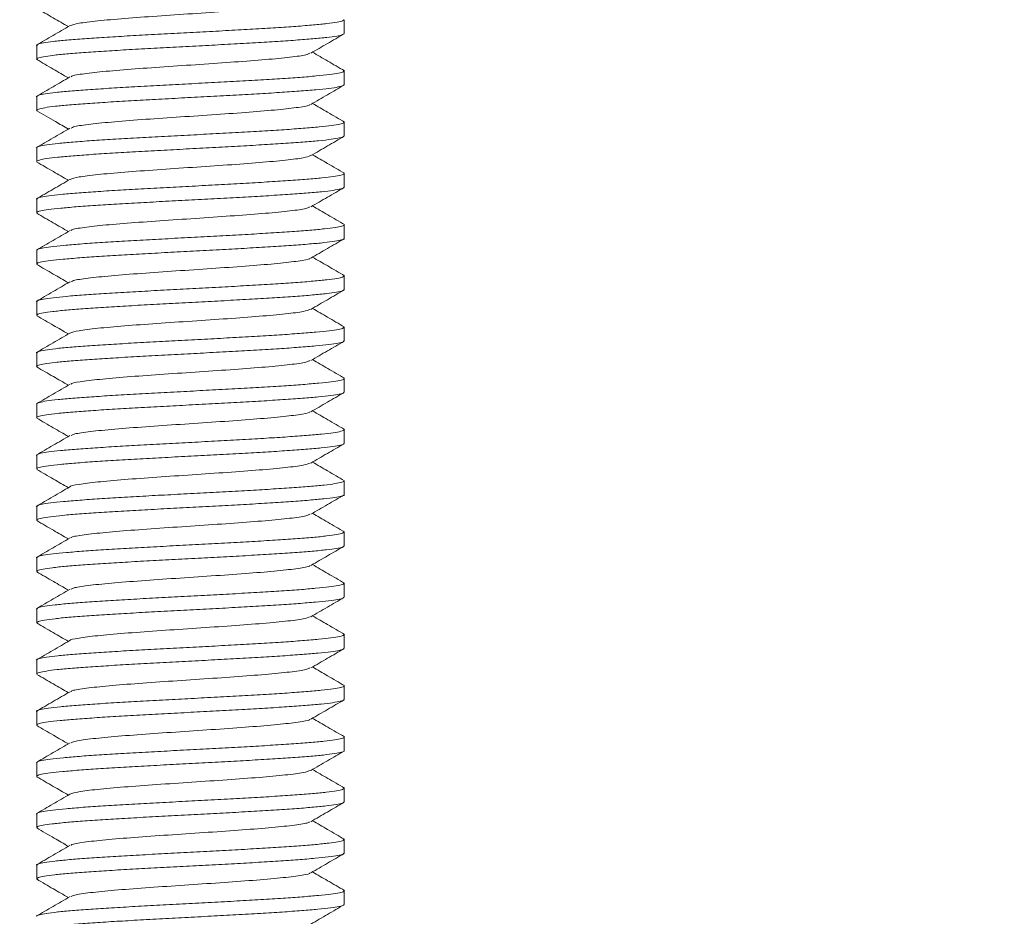
# Model space of a CAD drawing. Units: millimetres. Extents: x -824 to 1187, y -1011 to 1327.
# Drawn here: x 144 to 159, y -710 to -696 of the extents above; entities that cross this region are included whole.
import ezdxf

# ---------------------------------------------------------------- set-up
doc = ezdxf.new("R2010")
doc.units = ezdxf.units.MM

msp = doc.modelspace()

# ---------------------------------------------------------------- linework, layer by layer
at = {"color": 7, "linetype": 'Continuous', "lineweight": 0}
for p, q in [((149.145, -696.653), (149.145, -696.438)), ((144.345, -696.838), (144.345, -697.053)), ((144.361, -697.064), (144.347, -697.058)), ((149.131, -697.227), (149.14, -697.23)), ((149.145, -697.453), (149.145, -697.238)), ((144.345, -697.638), (144.345, -697.853)), ((149.145, -698.253), (149.145, -698.038)), ((144.345, -698.438), (144.345, -698.653)), ((149.145, -699.053), (149.145, -698.838)), ((144.345, -699.238), (144.345, -699.453)), ((149.145, -699.853), (149.145, -699.638)), ((144.345, -700.038), (144.345, -700.253)), ((149.127, -700.426), (149.144, -700.434)), ((149.145, -700.653), (149.145, -700.438)), ((144.345, -700.838), (144.345, -701.053)), ((144.364, -701.066), (144.347, -701.059)), ((149.128, -701.226), (149.14, -701.231)), ((149.145, -701.453), (149.145, -701.238)), ((144.345, -701.638), (144.345, -701.853)), ((149.145, -702.253), (149.145, -702.038)), ((144.345, -702.438), (144.345, -702.653)), ((149.145, -703.053), (149.145, -702.838)), ((144.345, -703.238), (144.345, -703.453)), ((149.145, -703.853), (149.145, -703.638)), ((144.345, -704.038), (144.345, -704.253)), ((144.359, -704.265), (144.353, -704.263)), ((149.127, -704.426), (149.144, -704.435)), ((149.145, -704.653), (149.145, -704.438)), ((144.345, -704.838), (144.345, -705.053)), ((144.361, -705.064), (144.347, -705.059)), ((149.131, -705.227), (149.141, -705.231)), ((149.145, -705.453), (149.145, -705.238)), ((144.345, -705.638), (144.345, -705.853)), ((144.362, -705.864), (144.345, -705.855)), ((149.145, -706.253), (149.145, -706.038)), ((144.345, -706.438), (144.345, -706.653)), ((149.145, -707.053), (149.145, -706.838)), ((144.345, -707.238), (144.345, -707.453)), ((149.145, -707.853), (149.145, -707.638)), ((144.345, -708.038), (144.345, -708.253)), ((149.127, -708.427), (149.144, -708.435)), ((149.145, -708.653), (149.145, -708.438)), ((144.345, -708.838), (144.345, -709.053)), ((144.361, -709.065), (144.348, -709.059)), ((149.127, -709.226), (149.141, -709.231)), ((149.145, -709.453), (149.145, -709.238)), ((144.345, -709.638), (144.345, -709.853)), ((144.364, -709.865), (144.345, -709.855)), ((149.145, -710.253), (149.145, -710.038))]:
    msp.add_line(p, q, dxfattribs=at)
msp.add_arc((146.745, -672.199), 61.75, 324.06825, 195.39289, dxfattribs=at)
at = {"color": 8, "linetype": 'Continuous', "lineweight": 0}
for radius, start in [(61.5, 324.39123), (60.5, 325.7354)]:
    msp.add_arc((146.745, -672.199), radius, start, 195.39289, dxfattribs=at)
at = {"color": 7, "linetype": 'Continuous', "lineweight": 0}
for points, knots in [([(148.621, -696.159), (148.592, -696.171), (148.532, -696.194), (148.248, -696.231), (147.839, -696.268), (147.333, -696.306), (146.777, -696.343), (146.218, -696.381), (145.704, -696.418), (145.283, -696.456), (144.977, -696.493), (144.903, -696.518), (144.866, -696.53)], [0, 0, 0, 0, 0.0920192, 0.1931408, 0.294176, 0.3952997, 0.4963557, 0.5974754, 0.6985157, 0.7996353, 0.9006911, 1, 1, 1, 1]), ([(144.345, -696.259), (144.431, -696.309), (144.596, -696.405), (144.761, -696.5), (144.839, -696.545)], [0, 0, 0, 0, 0.526227, 1, 1, 1, 1]), ([(149.139, -696.438), (149.137, -696.444), (149.132, -696.457), (149.043, -696.477), (148.89, -696.499), (148.673, -696.52), (148.404, -696.541), (148.084, -696.563), (147.73, -696.585), (147.344, -696.606), (146.945, -696.627), (146.536, -696.649), (146.137, -696.67), (145.751, -696.692), (145.398, -696.714), (145.079, -696.735), (144.811, -696.756), (144.595, -696.778), (144.444, -696.8), (144.357, -696.82), (144.353, -696.832), (144.351, -696.838)], [0, 0, 0, 0, 0.043968, 0.096967, 0.151501, 0.204502, 0.259042, 0.31204, 0.366571, 0.419573, 0.474113, 0.527111, 0.581648, 0.634647, 0.68918, 0.742178, 0.796719, 0.849719, 0.904252, 0.957252, 1, 1, 1, 1]), ([(144.865, -696.53), (144.778, -696.581), (144.603, -696.683), (144.427, -696.784), (144.339, -696.835)], [0, 0, 0, 0, 0.499751, 1, 1, 1, 1]), ([(144.351, -697.053), (144.352, -697.047), (144.355, -697.035), (144.44, -697.015), (144.59, -696.994), (144.802, -696.972), (145.071, -696.95), (145.386, -696.93), (145.742, -696.907), (146.123, -696.886), (146.525, -696.865), (146.93, -696.844), (147.334, -696.821), (147.717, -696.8), (148.075, -696.779), (148.393, -696.757), (148.667, -696.735), (148.884, -696.714), (149.04, -696.693), (149.131, -696.672), (149.138, -696.659), (149.141, -696.653)], [0, 0, 0, 0, 0.0403078, 0.0948494, 0.1478424, 0.20238, 0.2553811, 0.309917, 0.3629162, 0.41745, 0.4704507, 0.5249887, 0.5779872, 0.632521, 0.6855206, 0.7400585, 0.793058, 0.8475999, 0.900595, 0.9551298, 1, 1, 1, 1]), ([(148.625, -696.96), (148.711, -696.91), (148.884, -696.81), (149.057, -696.709), (149.144, -696.659)], [0, 0, 0, 0, 0.49978, 1, 1, 1, 1]), ([(144.344, -697.058), (144.43, -697.108), (144.595, -697.204), (144.76, -697.3), (144.839, -697.346)], [0, 0, 0, 0, 0.524472, 1, 1, 1, 1]), ([(148.605, -696.96), (148.597, -696.967), (148.572, -696.987), (148.355, -697.018), (147.99, -697.056), (147.509, -697.093), (146.965, -697.131), (146.401, -697.168), (145.868, -697.206), (145.408, -697.243), (145.073, -697.281), (144.893, -697.31), (144.884, -697.327), (144.882, -697.331)], [0, 0, 0, 0, 0.055359, 0.156505, 0.257732, 0.358891, 0.460118, 0.561263, 0.662493, 0.76365, 0.864879, 0.966027, 1, 1, 1, 1]), ([(149.152, -697.236), (149.064, -697.185), (148.897, -697.089), (148.73, -696.991), (148.651, -696.945)], [0, 0, 0, 0, 0.525062, 1, 1, 1, 1]), ([(149.137, -697.238), (149.138, -697.243), (149.139, -697.254), (149.066, -697.273), (148.925, -697.294), (148.721, -697.316), (148.46, -697.338), (148.151, -697.358), (147.801, -697.38), (147.423, -697.402), (147.022, -697.423), (146.617, -697.444), (146.213, -697.467), (145.827, -697.488), (145.463, -697.509), (145.139, -697.531), (144.859, -697.553), (144.634, -697.574), (144.468, -697.595), (144.364, -697.617), (144.351, -697.631), (144.345, -697.638)], [0, 0, 0, 0, 0.032655, 0.08719, 0.14019, 0.194723, 0.247728, 0.302263, 0.355262, 0.409799, 0.4628, 0.517339, 0.570338, 0.624873, 0.677875, 0.732415, 0.785416, 0.839954, 0.892949, 0.947486, 1, 1, 1, 1]), ([(144.864, -697.331), (144.777, -697.382), (144.602, -697.484), (144.426, -697.585), (144.339, -697.636)], [0, 0, 0, 0, 0.499792, 1, 1, 1, 1]), ([(144.363, -697.865), (144.356, -697.861), (144.332, -697.85), (144.367, -697.833), (144.463, -697.811), (144.627, -697.789), (144.852, -697.768), (145.129, -697.747), (145.454, -697.725), (145.813, -697.703), (146.202, -697.682), (146.603, -697.66), (147.012, -697.639), (147.409, -697.618), (147.791, -697.596), (148.14, -697.574), (148.452, -697.553), (148.713, -697.532), (148.92, -697.51), (149.062, -697.488), (149.138, -697.47), (149.137, -697.458), (149.137, -697.453)], [0, 0, 0, 0, 0.025841, 0.078815, 0.13029, 0.183259, 0.234742, 0.287717, 0.339196, 0.392168, 0.44365, 0.496625, 0.548105, 0.601078, 0.652555, 0.70553, 0.757009, 0.809985, 0.861464, 0.914437, 0.965919, 1, 1, 1, 1]), ([(148.625, -697.761), (148.711, -697.71), (148.885, -697.61), (149.058, -697.509), (149.144, -697.459)], [0, 0, 0, 0, 0.49974, 1, 1, 1, 1]), ([(148.611, -697.761), (148.611, -697.763), (148.609, -697.778), (148.445, -697.806), (148.127, -697.843), (147.678, -697.881), (147.151, -697.918), (146.588, -697.956), (146.039, -697.993), (145.549, -698.031), (145.169, -698.068), (144.93, -698.102), (144.895, -698.123), (144.881, -698.131)], [0, 0, 0, 0, 0.020836, 0.122035, 0.223173, 0.324371, 0.425485, 0.526687, 0.62782, 0.729017, 0.830132, 0.931342, 1, 1, 1, 1]), ([(149.151, -698.035), (149.063, -697.985), (148.896, -697.888), (148.73, -697.791), (148.651, -697.745)], [0, 0, 0, 0, 0.526762, 1, 1, 1, 1]), ([(144.346, -697.859), (144.443, -697.915), (144.607, -698.011), (144.772, -698.106), (144.839, -698.145)], [0, 0, 0, 0, 0.591371, 1, 1, 1, 1]), ([(144.863, -698.131), (144.776, -698.182), (144.6, -698.284), (144.425, -698.386), (144.337, -698.437)], [0, 0, 0, 0, 0.4997592, 1, 1, 1, 1]), ([(149.136, -698.038), (149.138, -698.041), (149.145, -698.051), (149.085, -698.069), (148.959, -698.09), (148.765, -698.111), (148.516, -698.133), (148.214, -698.155), (147.873, -698.176), (147.497, -698.197), (147.103, -698.219), (146.695, -698.241), (146.293, -698.262), (145.899, -698.284), (145.533, -698.305), (145.198, -698.326), (144.91, -698.348), (144.673, -698.37), (144.494, -698.391), (144.385, -698.412), (144.338, -698.428), (144.348, -698.437), (144.35, -698.438)], [0, 0, 0, 0, 0.022876, 0.075872, 0.130409, 0.183415, 0.237951, 0.290957, 0.345496, 0.398493, 0.453031, 0.506034, 0.560573, 0.613574, 0.668111, 0.721114, 0.775656, 0.828653, 0.883193, 0.936195, 0.990734, 1, 1, 1, 1]), ([(144.349, -698.653), (144.348, -698.652), (144.337, -698.644), (144.383, -698.628), (144.489, -698.607), (144.667, -698.585), (144.901, -698.564), (145.19, -698.542), (145.521, -698.521), (145.889, -698.5), (146.278, -698.478), (146.685, -698.456), (147.089, -698.435), (147.487, -698.413), (147.861, -698.391), (148.206, -698.37), (148.506, -698.349), (148.759, -698.327), (148.953, -698.305), (149.082, -698.284), (149.145, -698.267), (149.139, -698.256), (149.137, -698.253)], [0, 0, 0, 0, 0.008373, 0.061374, 0.115905, 0.16891, 0.223452, 0.276456, 0.33099, 0.383992, 0.438531, 0.491533, 0.546071, 0.599073, 0.653612, 0.706613, 0.761154, 0.814152, 0.86869, 0.921692, 0.976238, 1, 1, 1, 1]), ([(148.626, -698.56), (148.713, -698.51), (148.886, -698.409), (149.059, -698.309), (149.146, -698.258)], [0, 0, 0, 0, 0.499751, 1, 1, 1, 1]), ([(148.619, -698.56), (148.591, -698.571), (148.53, -698.595), (148.247, -698.631), (147.838, -698.668), (147.332, -698.706), (146.776, -698.743), (146.217, -698.781), (145.703, -698.818), (145.282, -698.856), (144.976, -698.893), (144.902, -698.918), (144.865, -698.931)], [0, 0, 0, 0, 0.091074, 0.192183, 0.293196, 0.394303, 0.49534, 0.596442, 0.697461, 0.798567, 0.899606, 1, 1, 1, 1]), ([(149.151, -698.836), (149.063, -698.785), (148.896, -698.688), (148.73, -698.591), (148.651, -698.546)], [0, 0, 0, 0, 0.525954, 1, 1, 1, 1]), ([(144.346, -698.66), (144.433, -698.71), (144.597, -698.805), (144.761, -698.9), (144.839, -698.945)], [0, 0, 0, 0, 0.527345, 1, 1, 1, 1]), ([(144.865, -698.93), (144.777, -698.981), (144.602, -699.083), (144.426, -699.185), (144.338, -699.236)], [0, 0, 0, 0, 0.499737, 1, 1, 1, 1]), ([(149.139, -698.838), (149.141, -698.84), (149.151, -698.848), (149.102, -698.864), (148.989, -698.886), (148.808, -698.908), (148.568, -698.929), (148.278, -698.95), (147.942, -698.972), (147.574, -698.993), (147.18, -699.015), (146.777, -699.037), (146.369, -699.058), (145.976, -699.079), (145.601, -699.101), (145.262, -699.123), (144.962, -699.144), (144.716, -699.165), (144.524, -699.187), (144.401, -699.209), (144.343, -699.225), (144.351, -699.235), (144.353, -699.238)], [0, 0, 0, 0, 0.011552, 0.066086, 0.119089, 0.173628, 0.22663, 0.281169, 0.33417, 0.388709, 0.441712, 0.496251, 0.549253, 0.603792, 0.656792, 0.71133, 0.764334, 0.818873, 0.871878, 0.926412, 0.979416, 1, 1, 1, 1]), ([(144.352, -699.453), (144.35, -699.45), (144.342, -699.441), (144.398, -699.424), (144.52, -699.403), (144.708, -699.381), (144.955, -699.359), (145.251, -699.338), (145.592, -699.317), (145.962, -699.295), (146.359, -699.273), (146.763, -699.253), (147.17, -699.23), (147.561, -699.209), (147.932, -699.188), (148.267, -699.166), (148.561, -699.144), (148.801, -699.123), (148.985, -699.102), (149.099, -699.08), (149.15, -699.063), (149.14, -699.055), (149.138, -699.053)], [0, 0, 0, 0, 0.01814, 0.072681, 0.125681, 0.18022, 0.233222, 0.287764, 0.340764, 0.395301, 0.448305, 0.502845, 0.555844, 0.610382, 0.663386, 0.717927, 0.770928, 0.825468, 0.878467, 0.93301, 0.986011, 1, 1, 1, 1]), ([(148.626, -699.36), (148.712, -699.31), (148.885, -699.209), (149.058, -699.109), (149.145, -699.059)], [0, 0, 0, 0, 0.499787, 1, 1, 1, 1]), ([(148.606, -699.36), (148.597, -699.367), (148.573, -699.386), (148.354, -699.419), (147.988, -699.456), (147.508, -699.493), (146.964, -699.531), (146.4, -699.568), (145.867, -699.606), (145.407, -699.643), (145.072, -699.681), (144.893, -699.71), (144.885, -699.726), (144.883, -699.73)], [0, 0, 0, 0, 0.057006, 0.15815, 0.259381, 0.36054, 0.461764, 0.562907, 0.664136, 0.765298, 0.866521, 0.967661, 1, 1, 1, 1]), ([(149.153, -699.637), (149.065, -699.586), (148.898, -699.489), (148.73, -699.392), (148.651, -699.345)], [0, 0, 0, 0, 0.524047, 1, 1, 1, 1]), ([(144.345, -699.459), (144.431, -699.509), (144.596, -699.605), (144.761, -699.7), (144.839, -699.746)], [0, 0, 0, 0, 0.525656, 1, 1, 1, 1]), ([(149.144, -699.638), (149.144, -699.638), (149.155, -699.646), (149.115, -699.66), (149.018, -699.681), (148.847, -699.703), (148.621, -699.725), (148.337, -699.746), (148.012, -699.767), (147.647, -699.79), (147.26, -699.811), (146.855, -699.832), (146.45, -699.854), (146.05, -699.876), (145.674, -699.897), (145.324, -699.918), (145.018, -699.94), (144.759, -699.962), (144.557, -699.982), (144.42, -700.004), (144.349, -700.023), (144.352, -700.034), (144.353, -700.038)], [0, 0, 0, 0, 0.001787, 0.054787, 0.109323, 0.162325, 0.216863, 0.269865, 0.324403, 0.377403, 0.431939, 0.484941, 0.539481, 0.592481, 0.647019, 0.700018, 0.754553, 0.807554, 0.862093, 0.915098, 0.96963, 1, 1, 1, 1]), ([(144.865, -699.73), (144.778, -699.781), (144.602, -699.883), (144.427, -699.985), (144.34, -700.036)], [0, 0, 0, 0, 0.499783, 1, 1, 1, 1]), ([(144.354, -700.253), (144.352, -700.249), (144.348, -700.238), (144.417, -700.22), (144.551, -700.198), (144.753, -700.177), (145.008, -700.156), (145.316, -700.134), (145.661, -700.112), (146.04, -700.091), (146.436, -700.07), (146.844, -700.047), (147.246, -700.026), (147.637, -700.005), (148, -699.983), (148.329, -699.961), (148.611, -699.94), (148.842, -699.919), (149.013, -699.897), (149.113, -699.875), (149.155, -699.861), (149.144, -699.854), (149.143, -699.853)], [0, 0, 0, 0, 0.029466, 0.082472, 0.13701, 0.190008, 0.244546, 0.297547, 0.352079, 0.405085, 0.459624, 0.512623, 0.567159, 0.620161, 0.674701, 0.7277, 0.782238, 0.835235, 0.889776, 0.942776, 0.997317, 1, 1, 1, 1]), ([(148.624, -700.161), (148.711, -700.111), (148.884, -700.01), (149.057, -699.91), (149.143, -699.86)], [0, 0, 0, 0, 0.4997654, 1, 1, 1, 1]), ([(148.611, -700.161), (148.611, -700.164), (148.608, -700.179), (148.444, -700.206), (148.126, -700.244), (147.676, -700.281), (147.149, -700.319), (146.586, -700.356), (146.038, -700.394), (145.548, -700.431), (145.169, -700.469), (144.929, -700.502), (144.894, -700.523), (144.88, -700.532)], [0, 0, 0, 0, 0.020016, 0.121244, 0.2224, 0.323627, 0.424766, 0.525992, 0.62715, 0.728377, 0.829516, 0.93074, 1, 1, 1, 1]), ([(149.152, -700.436), (149.064, -700.385), (148.897, -700.288), (148.73, -700.191), (148.651, -700.145)], [0, 0, 0, 0, 0.5255868, 1, 1, 1, 1]), ([(144.345, -700.259), (144.431, -700.309), (144.596, -700.404), (144.761, -700.5), (144.839, -700.545)], [0, 0, 0, 0, 0.525376, 1, 1, 1, 1]), ([(149.14, -700.438), (149.137, -700.444), (149.132, -700.457), (149.04, -700.478), (148.887, -700.499), (148.668, -700.52), (148.398, -700.542), (148.078, -700.564), (147.723, -700.584), (147.336, -700.607), (146.937, -700.628), (146.528, -700.649), (146.129, -700.671), (145.744, -700.693), (145.391, -700.714), (145.073, -700.735), (144.806, -700.757), (144.591, -700.779), (144.442, -700.8), (144.356, -700.82), (144.353, -700.833), (144.351, -700.838)], [0, 0, 0, 0, 0.0450265, 0.0980267, 0.1525635, 0.2055655, 0.2601028, 0.3130994, 0.3676375, 0.420635, 0.4751699, 0.5281718, 0.5827107, 0.6357104, 0.6902462, 0.7432475, 0.7977848, 0.8507799, 0.9053209, 0.9583168, 1, 1, 1, 1]), ([(144.863, -700.532), (144.775, -700.582), (144.6, -700.684), (144.425, -700.786), (144.337, -700.837)], [0, 0, 0, 0, 0.499778, 1, 1, 1, 1]), ([(144.351, -701.053), (144.352, -701.048), (144.355, -701.035), (144.438, -701.015), (144.587, -700.994), (144.798, -700.973), (145.066, -700.951), (145.379, -700.929), (145.734, -700.908), (146.115, -700.887), (146.517, -700.865), (146.922, -700.844), (147.326, -700.822), (147.709, -700.8), (148.069, -700.779), (148.387, -700.758), (148.662, -700.736), (148.88, -700.714), (149.037, -700.693), (149.131, -700.673), (149.138, -700.659), (149.141, -700.653)], [0, 0, 0, 0, 0.039249, 0.093781, 0.146785, 0.201321, 0.254318, 0.308854, 0.361856, 0.416394, 0.469392, 0.523927, 0.576927, 0.631463, 0.684464, 0.739, 0.791998, 0.846532, 0.899531, 0.954072, 1, 1, 1, 1]), ([(148.625, -700.961), (148.712, -700.91), (148.885, -700.81), (149.058, -700.709), (149.145, -700.659)], [0, 0, 0, 0, 0.499746, 1, 1, 1, 1]), ([(144.346, -701.06), (144.433, -701.11), (144.597, -701.205), (144.761, -701.3), (144.839, -701.345)], [0, 0, 0, 0, 0.527453, 1, 1, 1, 1]), ([(148.617, -700.96), (148.589, -700.971), (148.529, -700.995), (148.246, -701.031), (147.837, -701.069), (147.331, -701.106), (146.774, -701.144), (146.216, -701.181), (145.702, -701.219), (145.281, -701.256), (144.975, -701.294), (144.901, -701.319), (144.864, -701.331)], [0, 0, 0, 0, 0.089569, 0.190766, 0.291874, 0.393071, 0.4942, 0.595394, 0.696503, 0.797705, 0.898829, 1, 1, 1, 1]), ([(149.15, -701.236), (149.062, -701.185), (148.896, -701.088), (148.73, -700.991), (148.651, -700.946)], [0, 0, 0, 0, 0.526661, 1, 1, 1, 1]), ([(149.137, -701.238), (149.138, -701.243), (149.139, -701.254), (149.064, -701.273), (148.922, -701.295), (148.716, -701.316), (148.454, -701.337), (148.145, -701.359), (147.793, -701.381), (147.415, -701.402), (147.014, -701.424), (146.609, -701.446), (146.205, -701.467), (145.819, -701.488), (145.456, -701.51), (145.133, -701.532), (144.854, -701.553), (144.63, -701.574), (144.465, -701.596), (144.363, -701.617), (144.352, -701.631), (144.346, -701.638)], [0, 0, 0, 0, 0.033716, 0.088256, 0.141258, 0.195791, 0.248796, 0.303331, 0.356331, 0.410867, 0.463866, 0.518403, 0.571403, 0.625941, 0.678941, 0.733476, 0.786476, 0.841018, 0.894014, 0.948549, 1, 1, 1, 1]), ([(144.864, -701.331), (144.776, -701.382), (144.6, -701.484), (144.425, -701.586), (144.337, -701.636)], [0, 0, 0, 0, 0.499729, 1, 1, 1, 1]), ([(144.364, -701.865), (144.356, -701.862), (144.332, -701.851), (144.365, -701.833), (144.461, -701.812), (144.623, -701.79), (144.847, -701.768), (145.123, -701.747), (145.447, -701.726), (145.806, -701.704), (146.194, -701.682), (146.595, -701.661), (147.004, -701.639), (147.401, -701.618), (147.784, -701.596), (148.133, -701.575), (148.446, -701.553), (148.708, -701.532), (148.917, -701.511), (149.06, -701.489), (149.137, -701.469), (149.137, -701.458), (149.137, -701.453)], [0, 0, 0, 0, 0.02553, 0.078462, 0.129907, 0.182842, 0.23428, 0.287216, 0.338658, 0.391592, 0.443033, 0.495967, 0.547408, 0.600338, 0.651782, 0.704717, 0.756157, 0.809094, 0.860534, 0.913469, 0.964912, 1, 1, 1, 1]), ([(148.626, -701.76), (148.712, -701.71), (148.885, -701.609), (149.058, -701.509), (149.145, -701.459)], [0, 0, 0, 0, 0.499768, 1, 1, 1, 1]), ([(148.606, -701.76), (148.597, -701.767), (148.572, -701.786), (148.353, -701.819), (147.987, -701.856), (147.506, -701.894), (146.962, -701.931), (146.398, -701.969), (145.865, -702.006), (145.405, -702.044), (145.071, -702.081), (144.893, -702.11), (144.885, -702.126), (144.883, -702.13)], [0, 0, 0, 0, 0.057538, 0.1587042, 0.2599544, 0.3611359, 0.4623818, 0.563546, 0.6647938, 0.7659774, 0.8672191, 0.9683848, 1, 1, 1, 1]), ([(149.152, -702.037), (149.065, -701.986), (148.898, -701.889), (148.73, -701.792), (148.651, -701.745)], [0, 0, 0, 0, 0.5240564, 1, 1, 1, 1]), ([(144.346, -701.859), (144.432, -701.91), (144.597, -702.005), (144.761, -702.1), (144.839, -702.146)], [0, 0, 0, 0, 0.526717, 1, 1, 1, 1]), ([(144.865, -702.13), (144.778, -702.181), (144.603, -702.283), (144.427, -702.385), (144.34, -702.436)], [0, 0, 0, 0, 0.4997539, 1, 1, 1, 1]), ([(149.136, -702.038), (149.138, -702.041), (149.145, -702.052), (149.083, -702.069), (148.956, -702.09), (148.76, -702.112), (148.511, -702.134), (148.208, -702.155), (147.866, -702.176), (147.49, -702.198), (147.095, -702.219), (146.687, -702.241), (146.285, -702.263), (145.892, -702.284), (145.526, -702.305), (145.192, -702.327), (144.905, -702.349), (144.669, -702.37), (144.491, -702.391), (144.383, -702.413), (144.337, -702.429), (144.348, -702.437), (144.349, -702.438)], [0, 0, 0, 0, 0.023929, 0.076932, 0.131472, 0.184471, 0.239007, 0.292015, 0.346554, 0.399555, 0.454094, 0.507095, 0.561634, 0.614636, 0.669174, 0.722176, 0.776716, 0.829718, 0.884258, 0.937255, 0.991795, 1, 1, 1, 1]), ([(144.349, -702.653), (144.348, -702.652), (144.337, -702.644), (144.382, -702.629), (144.486, -702.607), (144.663, -702.585), (144.896, -702.564), (145.184, -702.543), (145.514, -702.521), (145.881, -702.499), (146.27, -702.479), (146.677, -702.456), (147.081, -702.435), (147.479, -702.414), (147.853, -702.392), (148.199, -702.37), (148.501, -702.349), (148.754, -702.328), (148.95, -702.306), (149.08, -702.284), (149.144, -702.267), (149.138, -702.256), (149.137, -702.253)], [0, 0, 0, 0, 0.007304, 0.060306, 0.114843, 0.167846, 0.222383, 0.275387, 0.329923, 0.382926, 0.437465, 0.490466, 0.545003, 0.598006, 0.652548, 0.705548, 0.760083, 0.813084, 0.867625, 0.920631, 0.975171, 1, 1, 1, 1]), ([(148.625, -702.561), (148.711, -702.511), (148.884, -702.41), (149.057, -702.31), (149.144, -702.26)], [0, 0, 0, 0, 0.499778, 1, 1, 1, 1]), ([(148.611, -702.561), (148.611, -702.563), (148.608, -702.578), (148.444, -702.606), (148.125, -702.644), (147.675, -702.681), (147.148, -702.719), (146.585, -702.756), (146.037, -702.794), (145.547, -702.831), (145.168, -702.869), (144.93, -702.902), (144.895, -702.923), (144.881, -702.931)], [0, 0, 0, 0, 0.021191, 0.12242, 0.223587, 0.324821, 0.425968, 0.527202, 0.62837, 0.729598, 0.830746, 0.931986, 1, 1, 1, 1]), ([(149.153, -702.837), (149.065, -702.786), (148.898, -702.689), (148.731, -702.592), (148.651, -702.545)], [0, 0, 0, 0, 0.524649, 1, 1, 1, 1]), ([(144.345, -702.659), (144.431, -702.709), (144.596, -702.804), (144.761, -702.9), (144.839, -702.945)], [0, 0, 0, 0, 0.525547, 1, 1, 1, 1]), ([(144.863, -702.931), (144.776, -702.982), (144.601, -703.084), (144.426, -703.185), (144.338, -703.236)], [0, 0, 0, 0, 0.4997973, 1, 1, 1, 1]), ([(149.139, -702.838), (149.141, -702.84), (149.15, -702.848), (149.1, -702.865), (148.986, -702.887), (148.804, -702.907), (148.563, -702.929), (148.272, -702.951), (147.935, -702.972), (147.567, -702.993), (147.172, -703.016), (146.769, -703.037), (146.361, -703.058), (145.968, -703.08), (145.594, -703.102), (145.256, -703.123), (144.957, -703.144), (144.711, -703.166), (144.521, -703.188), (144.4, -703.208), (144.343, -703.226), (144.351, -703.236), (144.353, -703.238)], [0, 0, 0, 0, 0.012612, 0.067149, 0.120154, 0.174693, 0.227698, 0.282233, 0.335236, 0.389777, 0.442777, 0.497314, 0.550317, 0.604858, 0.657861, 0.712402, 0.765402, 0.819937, 0.872938, 0.927477, 0.980484, 1, 1, 1, 1]), ([(144.352, -703.453), (144.35, -703.451), (144.342, -703.441), (144.396, -703.424), (144.517, -703.403), (144.704, -703.382), (144.949, -703.36), (145.244, -703.338), (145.585, -703.317), (145.955, -703.296), (146.351, -703.274), (146.755, -703.252), (147.162, -703.231), (147.553, -703.209), (147.925, -703.188), (148.261, -703.167), (148.556, -703.145), (148.796, -703.123), (148.982, -703.102), (149.097, -703.081), (149.149, -703.064), (149.14, -703.055), (149.138, -703.053)], [0, 0, 0, 0, 0.01708, 0.071622, 0.124626, 0.179164, 0.232162, 0.286702, 0.339704, 0.394245, 0.447245, 0.501782, 0.554785, 0.609327, 0.662327, 0.716866, 0.76987, 0.824405, 0.877406, 0.931951, 0.98495, 1, 1, 1, 1]), ([(148.624, -703.361), (148.711, -703.311), (148.884, -703.21), (149.057, -703.11), (149.144, -703.06)], [0, 0, 0, 0, 0.499753, 1, 1, 1, 1]), ([(148.616, -703.361), (148.588, -703.372), (148.527, -703.395), (148.245, -703.431), (147.836, -703.469), (147.329, -703.506), (146.773, -703.544), (146.214, -703.581), (145.702, -703.619), (145.274, -703.656), (144.994, -703.693), (144.857, -703.719), (144.863, -703.731), (144.863, -703.731)], [0, 0, 0, 0, 0.088661, 0.189869, 0.290993, 0.392206, 0.493351, 0.594558, 0.695687, 0.796893, 0.898041, 0.999251, 1, 1, 1, 1]), ([(149.15, -703.636), (149.063, -703.585), (148.896, -703.488), (148.73, -703.391), (148.651, -703.346)], [0, 0, 0, 0, 0.526655, 1, 1, 1, 1]), ([(144.345, -703.459), (144.433, -703.51), (144.598, -703.606), (144.762, -703.701), (144.839, -703.745)], [0, 0, 0, 0, 0.534841, 1, 1, 1, 1]), ([(149.143, -703.638), (149.144, -703.639), (149.155, -703.646), (149.114, -703.66), (149.015, -703.682), (148.843, -703.704), (148.615, -703.725), (148.331, -703.746), (148.005, -703.768), (147.64, -703.79), (147.252, -703.811), (146.847, -703.833), (146.442, -703.854), (146.043, -703.875), (145.666, -703.897), (145.318, -703.919), (145.013, -703.94), (144.754, -703.961), (144.554, -703.983), (144.418, -704.005), (144.348, -704.023), (144.352, -704.034), (144.353, -704.038)], [0, 0, 0, 0, 0.002842, 0.055849, 0.110388, 0.163385, 0.217921, 0.270926, 0.325461, 0.378462, 0.433001, 0.486001, 0.540538, 0.59354, 0.64808, 0.701079, 0.755615, 0.808615, 0.863156, 0.916156, 0.970698, 1, 1, 1, 1]), ([(144.863, -703.731), (144.775, -703.782), (144.6, -703.884), (144.424, -703.986), (144.337, -704.037)], [0, 0, 0, 0, 0.49974, 1, 1, 1, 1]), ([(144.354, -704.253), (144.352, -704.249), (144.348, -704.238), (144.415, -704.22), (144.548, -704.199), (144.748, -704.177), (145.002, -704.155), (145.309, -704.134), (145.654, -704.113), (146.032, -704.091), (146.428, -704.07), (146.836, -704.049), (147.238, -704.027), (147.63, -704.005), (147.993, -703.984), (148.323, -703.962), (148.606, -703.94), (148.838, -703.919), (149.01, -703.898), (149.112, -703.876), (149.155, -703.861), (149.143, -703.853), (149.143, -703.853)], [0, 0, 0, 0, 0.028399, 0.081398, 0.135942, 0.188943, 0.243479, 0.296481, 0.35102, 0.404022, 0.458559, 0.51156, 0.566097, 0.6191, 0.673638, 0.726637, 0.781177, 0.834178, 0.888715, 0.941716, 0.996247, 1, 1, 1, 1]), ([(148.626, -704.16), (148.712, -704.11), (148.885, -704.009), (149.058, -703.909), (149.145, -703.859)], [0, 0, 0, 0, 0.499738, 1, 1, 1, 1]), ([(148.606, -704.16), (148.597, -704.167), (148.572, -704.187), (148.352, -704.219), (147.986, -704.256), (147.505, -704.294), (146.961, -704.331), (146.397, -704.369), (145.864, -704.406), (145.404, -704.444), (145.071, -704.481), (144.892, -704.51), (144.884, -704.527), (144.882, -704.53)], [0, 0, 0, 0, 0.057257, 0.15844, 0.259705, 0.360904, 0.462166, 0.563346, 0.664611, 0.765811, 0.867075, 0.968251, 1, 1, 1, 1]), ([(149.151, -704.436), (149.064, -704.385), (148.897, -704.288), (148.73, -704.191), (148.651, -704.145)], [0, 0, 0, 0, 0.5253012, 1, 1, 1, 1]), ([(144.346, -704.26), (144.433, -704.31), (144.597, -704.405), (144.761, -704.501), (144.839, -704.546)], [0, 0, 0, 0, 0.527163, 1, 1, 1, 1]), ([(149.14, -704.438), (149.137, -704.444), (149.131, -704.458), (149.038, -704.478), (148.883, -704.499), (148.663, -704.521), (148.392, -704.542), (148.071, -704.564), (147.715, -704.586), (147.328, -704.607), (146.929, -704.628), (146.52, -704.65), (146.121, -704.672), (145.737, -704.693), (145.384, -704.714), (145.068, -704.736), (144.802, -704.758), (144.588, -704.779), (144.44, -704.8), (144.355, -704.821), (144.353, -704.833), (144.352, -704.838)], [0, 0, 0, 0, 0.046088, 0.099092, 0.15363, 0.206627, 0.261164, 0.314163, 0.368699, 0.421699, 0.476237, 0.529235, 0.58377, 0.636772, 0.691309, 0.744304, 0.798845, 0.851839, 0.906379, 0.959379, 1, 1, 1, 1]), ([(144.865, -704.53), (144.777, -704.581), (144.602, -704.683), (144.427, -704.785), (144.339, -704.836)], [0, 0, 0, 0, 0.499745, 1, 1, 1, 1]), ([(144.352, -705.053), (144.352, -705.048), (144.354, -705.036), (144.435, -705.016), (144.583, -704.994), (144.793, -704.973), (145.06, -704.952), (145.372, -704.93), (145.727, -704.908), (146.107, -704.887), (146.509, -704.866), (146.914, -704.844), (147.318, -704.822), (147.702, -704.802), (148.062, -704.779), (148.381, -704.758), (148.657, -704.737), (148.876, -704.715), (149.035, -704.693), (149.13, -704.673), (149.138, -704.659), (149.142, -704.653)], [0, 0, 0, 0, 0.038188, 0.092721, 0.14572, 0.200256, 0.25326, 0.307795, 0.360796, 0.415333, 0.46833, 0.522866, 0.575868, 0.630403, 0.683403, 0.737939, 0.790939, 0.845476, 0.898476, 0.953011, 1, 1, 1, 1]), ([(148.626, -704.96), (148.713, -704.91), (148.886, -704.809), (149.059, -704.709), (149.145, -704.659)], [0, 0, 0, 0, 0.499777, 1, 1, 1, 1]), ([(144.345, -705.059), (144.432, -705.109), (144.596, -705.204), (144.761, -705.3), (144.839, -705.345)], [0, 0, 0, 0, 0.526113, 1, 1, 1, 1]), ([(148.611, -704.96), (148.611, -704.963), (148.608, -704.978), (148.444, -705.006), (148.124, -705.044), (147.674, -705.081), (147.146, -705.119), (146.583, -705.156), (146.035, -705.194), (145.546, -705.231), (145.167, -705.269), (144.931, -705.302), (144.897, -705.322), (144.883, -705.33)], [0, 0, 0, 0, 0.023733, 0.124965, 0.226135, 0.327366, 0.428512, 0.529746, 0.630914, 0.732141, 0.833296, 0.934524, 1, 1, 1, 1]), ([(149.153, -705.237), (149.065, -705.186), (148.898, -705.089), (148.731, -704.992), (148.651, -704.945)], [0, 0, 0, 0, 0.52427, 1, 1, 1, 1]), ([(144.865, -705.33), (144.777, -705.381), (144.602, -705.483), (144.427, -705.585), (144.339, -705.636)], [0, 0, 0, 0, 0.499797, 1, 1, 1, 1]), ([(149.137, -705.238), (149.138, -705.243), (149.138, -705.255), (149.061, -705.274), (148.918, -705.295), (148.712, -705.316), (148.448, -705.338), (148.138, -705.36), (147.786, -705.381), (147.407, -705.403), (147.006, -705.425), (146.601, -705.446), (146.197, -705.467), (145.812, -705.489), (145.45, -705.511), (145.127, -705.531), (144.849, -705.553), (144.626, -705.575), (144.463, -705.596), (144.362, -705.617), (144.352, -705.631), (144.346, -705.638)], [0, 0, 0, 0, 0.034781, 0.089318, 0.142316, 0.196854, 0.249851, 0.304391, 0.357392, 0.411928, 0.464927, 0.519462, 0.572461, 0.626999, 0.680001, 0.734534, 0.787537, 0.842068, 0.895068, 0.949606, 1, 1, 1, 1]), ([(144.348, -705.853), (144.352, -705.847), (144.361, -705.833), (144.46, -705.811), (144.619, -705.791), (144.842, -705.769), (145.117, -705.747), (145.44, -705.726), (145.798, -705.705), (146.186, -705.683), (146.587, -705.661), (146.996, -705.64), (147.393, -705.619), (147.776, -705.596), (148.127, -705.575), (148.441, -705.554), (148.703, -705.532), (148.913, -705.51), (149.057, -705.489), (149.137, -705.47), (149.137, -705.458), (149.137, -705.453)], [0, 0, 0, 0, 0.049493, 0.10249, 0.157031, 0.210031, 0.264562, 0.317563, 0.372102, 0.425099, 0.479633, 0.532634, 0.587173, 0.640172, 0.694708, 0.747706, 0.802247, 0.855244, 0.909781, 0.962774, 1, 1, 1, 1]), ([(148.624, -705.761), (148.711, -705.711), (148.884, -705.61), (149.057, -705.51), (149.143, -705.46)], [0, 0, 0, 0, 0.499782, 1, 1, 1, 1]), ([(148.616, -705.761), (148.588, -705.772), (148.527, -705.795), (148.244, -705.831), (147.835, -705.869), (147.328, -705.906), (146.771, -705.944), (146.212, -705.981), (145.701, -706.019), (145.273, -706.056), (144.993, -706.093), (144.856, -706.119), (144.863, -706.131), (144.863, -706.131)], [0, 0, 0, 0, 0.0889, 0.190114, 0.291235, 0.39245, 0.493594, 0.594801, 0.695927, 0.797139, 0.898288, 0.99949, 1, 1, 1, 1]), ([(149.151, -706.036), (149.063, -705.985), (148.896, -705.888), (148.73, -705.792), (148.651, -705.746)], [0, 0, 0, 0, 0.5262034, 1, 1, 1, 1]), ([(144.344, -705.858), (144.431, -705.909), (144.595, -706.004), (144.76, -706.1), (144.839, -706.145)], [0, 0, 0, 0, 0.52491, 1, 1, 1, 1]), ([(144.863, -706.131), (144.775, -706.182), (144.6, -706.284), (144.425, -706.386), (144.337, -706.437)], [0, 0, 0, 0, 0.499765, 1, 1, 1, 1]), ([(149.136, -706.038), (149.138, -706.041), (149.144, -706.052), (149.081, -706.069), (148.952, -706.091), (148.756, -706.113), (148.505, -706.133), (148.201, -706.156), (147.859, -706.177), (147.482, -706.198), (147.087, -706.22), (146.679, -706.242), (146.277, -706.263), (145.884, -706.284), (145.519, -706.306), (145.186, -706.328), (144.9, -706.349), (144.665, -706.37), (144.489, -706.392), (144.382, -706.414), (144.337, -706.429), (144.348, -706.437), (144.349, -706.438)], [0, 0, 0, 0, 0.025003, 0.078003, 0.132541, 0.185543, 0.240079, 0.293079, 0.347616, 0.400619, 0.45516, 0.50816, 0.562696, 0.615699, 0.670236, 0.723241, 0.777777, 0.830779, 0.885315, 0.938315, 0.992855, 1, 1, 1, 1]), ([(144.348, -706.653), (144.347, -706.652), (144.336, -706.644), (144.38, -706.629), (144.483, -706.608), (144.659, -706.586), (144.891, -706.564), (145.178, -706.543), (145.507, -706.522), (145.874, -706.5), (146.263, -706.478), (146.669, -706.457), (147.073, -706.436), (147.472, -706.414), (147.846, -706.393), (148.193, -706.371), (148.495, -706.349), (148.75, -706.328), (148.947, -706.307), (149.078, -706.285), (149.143, -706.267), (149.138, -706.256), (149.137, -706.253)], [0, 0, 0, 0, 0.006251, 0.059251, 0.11379, 0.166789, 0.221326, 0.274326, 0.328869, 0.381866, 0.436405, 0.489407, 0.543947, 0.596946, 0.651485, 0.704485, 0.759023, 0.812024, 0.866567, 0.919562, 0.974104, 1, 1, 1, 1]), ([(148.625, -706.56), (148.712, -706.51), (148.885, -706.41), (149.058, -706.309), (149.144, -706.259)], [0, 0, 0, 0, 0.499738, 1, 1, 1, 1]), ([(148.605, -706.56), (148.596, -706.567), (148.571, -706.587), (148.351, -706.619), (147.985, -706.656), (147.503, -706.694), (146.959, -706.731), (146.396, -706.769), (145.863, -706.806), (145.403, -706.844), (145.07, -706.881), (144.892, -706.91), (144.884, -706.927), (144.882, -706.931)], [0, 0, 0, 0, 0.0566006, 0.1577937, 0.2590661, 0.3602709, 0.4615424, 0.5627328, 0.6640081, 0.7652125, 0.8664826, 0.9676833, 1, 1, 1, 1]), ([(149.15, -706.835), (149.063, -706.785), (148.896, -706.688), (148.73, -706.591), (148.651, -706.545)], [0, 0, 0, 0, 0.5265081, 1, 1, 1, 1]), ([(144.346, -706.66), (144.433, -706.71), (144.597, -706.805), (144.761, -706.9), (144.839, -706.946)], [0, 0, 0, 0, 0.526698, 1, 1, 1, 1]), ([(149.139, -706.838), (149.14, -706.84), (149.15, -706.849), (149.099, -706.865), (148.983, -706.886), (148.8, -706.908), (148.557, -706.93), (148.266, -706.951), (147.928, -706.973), (147.559, -706.995), (147.164, -707.016), (146.761, -707.037), (146.354, -707.059), (145.961, -707.081), (145.587, -707.102), (145.249, -707.123), (144.951, -707.145), (144.707, -707.166), (144.518, -707.187), (144.398, -707.209), (144.342, -707.226), (144.351, -707.236), (144.353, -707.238)], [0, 0, 0, 0, 0.0136728, 0.068213, 0.121212, 0.1757579, 0.2287579, 0.2832948, 0.3362946, 0.3908343, 0.443838, 0.4983778, 0.551378, 0.6059145, 0.6589179, 0.7134605, 0.7664608, 0.8210001, 0.874004, 0.9285392, 0.981544, 1, 1, 1, 1]), ([(144.865, -706.931), (144.777, -706.982), (144.602, -707.084), (144.426, -707.185), (144.339, -707.236)], [0, 0, 0, 0, 0.499735, 1, 1, 1, 1]), ([(144.352, -707.453), (144.35, -707.451), (144.341, -707.441), (144.395, -707.425), (144.514, -707.403), (144.699, -707.382), (144.944, -707.361), (145.238, -707.339), (145.578, -707.317), (145.947, -707.296), (146.343, -707.275), (146.746, -707.253), (147.154, -707.231), (147.546, -707.21), (147.918, -707.188), (148.254, -707.167), (148.55, -707.145), (148.792, -707.124), (148.979, -707.102), (149.096, -707.081), (149.149, -707.065), (149.14, -707.055), (149.138, -707.053)], [0, 0, 0, 0, 0.01602, 0.070557, 0.123557, 0.1781, 0.231101, 0.285643, 0.338643, 0.393181, 0.446184, 0.500724, 0.553726, 0.608266, 0.661267, 0.715802, 0.768809, 0.823346, 0.87635, 0.930888, 0.983891, 1, 1, 1, 1]), ([(148.627, -707.36), (148.713, -707.309), (148.886, -707.209), (149.06, -707.108), (149.146, -707.058)], [0, 0, 0, 0, 0.499767, 1, 1, 1, 1]), ([(148.612, -707.36), (148.611, -707.363), (148.609, -707.378), (148.443, -707.406), (148.123, -707.444), (147.673, -707.481), (147.145, -707.519), (146.582, -707.556), (146.034, -707.594), (145.545, -707.631), (145.166, -707.669), (144.931, -707.702), (144.897, -707.722), (144.884, -707.73)], [0, 0, 0, 0, 0.025006, 0.126247, 0.227415, 0.328655, 0.429807, 0.531046, 0.632218, 0.733455, 0.834607, 0.935848, 1, 1, 1, 1]), ([(149.152, -707.636), (149.065, -707.586), (148.898, -707.489), (148.731, -707.392), (148.651, -707.345)], [0, 0, 0, 0, 0.524644, 1, 1, 1, 1]), ([(144.346, -707.459), (144.432, -707.509), (144.597, -707.605), (144.761, -707.7), (144.839, -707.745)], [0, 0, 0, 0, 0.52673, 1, 1, 1, 1]), ([(149.143, -707.638), (149.143, -707.638), (149.155, -707.646), (149.112, -707.661), (149.013, -707.683), (148.839, -707.704), (148.61, -707.725), (148.325, -707.747), (147.998, -707.768), (147.632, -707.79), (147.245, -707.812), (146.839, -707.833), (146.434, -707.854), (146.035, -707.876), (145.659, -707.898), (145.311, -707.919), (145.007, -707.94), (144.75, -707.962), (144.551, -707.984), (144.416, -708.005), (144.348, -708.023), (144.352, -708.034), (144.353, -708.038)], [0, 0, 0, 0, 0.003912, 0.056917, 0.111447, 0.164451, 0.21899, 0.271993, 0.32653, 0.37953, 0.434068, 0.487069, 0.541607, 0.594607, 0.649143, 0.702147, 0.756683, 0.809684, 0.86422, 0.917221, 0.971767, 1, 1, 1, 1]), ([(144.865, -707.73), (144.778, -707.781), (144.603, -707.883), (144.427, -707.984), (144.34, -708.035)], [0, 0, 0, 0, 0.499763, 1, 1, 1, 1]), ([(144.354, -708.253), (144.352, -708.25), (144.347, -708.239), (144.413, -708.22), (144.545, -708.199), (144.744, -708.178), (144.997, -708.156), (145.303, -708.134), (145.646, -708.113), (146.025, -708.092), (146.42, -708.07), (146.828, -708.048), (147.23, -708.028), (147.622, -708.005), (147.986, -707.984), (148.317, -707.963), (148.601, -707.941), (148.834, -707.919), (149.008, -707.898), (149.111, -707.877), (149.154, -707.861), (149.143, -707.854), (149.142, -707.853)], [0, 0, 0, 0, 0.027345, 0.080341, 0.134881, 0.187879, 0.242421, 0.295419, 0.34996, 0.402959, 0.457494, 0.510496, 0.565035, 0.618035, 0.67257, 0.72557, 0.780111, 0.833112, 0.887646, 0.94065, 0.995193, 1, 1, 1, 1]), ([(148.625, -708.16), (148.712, -708.11), (148.885, -708.01), (149.058, -707.909), (149.144, -707.859)], [0, 0, 0, 0, 0.499799, 1, 1, 1, 1]), ([(149.151, -708.436), (149.064, -708.385), (148.897, -708.289), (148.73, -708.192), (148.651, -708.146)], [0, 0, 0, 0, 0.5256, 1, 1, 1, 1]), ([(144.344, -708.258), (144.43, -708.308), (144.595, -708.404), (144.76, -708.5), (144.839, -708.545)], [0, 0, 0, 0, 0.5247261, 1, 1, 1, 1]), ([(148.618, -708.16), (148.589, -708.171), (148.528, -708.195), (148.243, -708.231), (147.833, -708.269), (147.326, -708.306), (146.77, -708.344), (146.211, -708.381), (145.698, -708.419), (145.278, -708.456), (144.973, -708.494), (144.9, -708.519), (144.864, -708.531)], [0, 0, 0, 0, 0.09054, 0.191682, 0.292737, 0.393882, 0.494958, 0.596097, 0.697157, 0.798297, 0.899371, 1, 1, 1, 1]), ([(149.141, -708.438), (149.137, -708.444), (149.13, -708.457), (149.036, -708.478), (148.879, -708.5), (148.659, -708.521), (148.386, -708.542), (148.064, -708.565), (147.708, -708.586), (147.321, -708.607), (146.921, -708.629), (146.512, -708.651), (146.113, -708.672), (145.729, -708.693), (145.378, -708.715), (145.062, -708.737), (144.797, -708.757), (144.584, -708.779), (144.437, -708.801), (144.354, -708.82), (144.353, -708.833), (144.352, -708.838)], [0, 0, 0, 0, 0.047158, 0.100151, 0.154689, 0.20769, 0.262225, 0.315227, 0.369761, 0.422762, 0.477301, 0.5303, 0.584836, 0.637836, 0.692372, 0.745372, 0.799911, 0.85291, 0.907439, 0.960446, 1, 1, 1, 1]), ([(144.864, -708.531), (144.776, -708.582), (144.601, -708.684), (144.426, -708.785), (144.338, -708.836)], [0, 0, 0, 0, 0.499795, 1, 1, 1, 1]), ([(144.352, -709.053), (144.352, -709.048), (144.353, -709.035), (144.433, -709.017), (144.579, -708.995), (144.788, -708.973), (145.054, -708.952), (145.366, -708.931), (145.72, -708.909), (146.099, -708.887), (146.501, -708.866), (146.906, -708.845), (147.31, -708.823), (147.694, -708.801), (148.055, -708.78), (148.376, -708.758), (148.652, -708.736), (148.872, -708.716), (149.032, -708.694), (149.129, -708.673), (149.138, -708.659), (149.142, -708.653)], [0, 0, 0, 0, 0.037125, 0.091665, 0.144661, 0.199193, 0.252195, 0.306734, 0.359732, 0.414267, 0.467267, 0.521805, 0.574803, 0.629338, 0.682337, 0.736877, 0.789878, 0.844414, 0.89741, 0.951944, 1, 1, 1, 1]), ([(148.625, -708.961), (148.711, -708.91), (148.884, -708.81), (149.057, -708.709), (149.144, -708.659)], [0, 0, 0, 0, 0.499739, 1, 1, 1, 1]), ([(144.345, -709.059), (144.437, -709.112), (144.601, -709.208), (144.766, -709.303), (144.839, -709.346)], [0, 0, 0, 0, 0.556127, 1, 1, 1, 1]), ([(148.605, -708.961), (148.596, -708.968), (148.57, -708.987), (148.35, -709.019), (147.984, -709.056), (147.502, -709.094), (146.958, -709.131), (146.394, -709.169), (145.861, -709.206), (145.402, -709.244), (145.069, -709.281), (144.891, -709.31), (144.884, -709.327), (144.882, -709.331)], [0, 0, 0, 0, 0.056088, 0.157265, 0.258537, 0.359737, 0.461002, 0.562186, 0.663456, 0.764661, 0.865922, 0.96711, 1, 1, 1, 1]), ([(149.15, -709.235), (149.063, -709.184), (148.896, -709.088), (148.73, -708.991), (148.651, -708.945)], [0, 0, 0, 0, 0.5267663, 1, 1, 1, 1]), ([(144.864, -709.331), (144.776, -709.382), (144.601, -709.484), (144.426, -709.586), (144.338, -709.636)], [0, 0, 0, 0, 0.499744, 1, 1, 1, 1]), ([(149.138, -709.238), (149.138, -709.243), (149.137, -709.255), (149.059, -709.274), (148.915, -709.295), (148.707, -709.317), (148.442, -709.339), (148.132, -709.36), (147.779, -709.382), (147.4, -709.403), (146.998, -709.424), (146.593, -709.446), (146.189, -709.468), (145.804, -709.489), (145.443, -709.51), (145.121, -709.532), (144.844, -709.554), (144.622, -709.575), (144.46, -709.596), (144.362, -709.618), (144.352, -709.632), (144.347, -709.638)], [0, 0, 0, 0, 0.035846, 0.090383, 0.143381, 0.197913, 0.250913, 0.305452, 0.35845, 0.412985, 0.465987, 0.520526, 0.573525, 0.628059, 0.681062, 0.735602, 0.788598, 0.843136, 0.896138, 0.950669, 1, 1, 1, 1]), ([(144.348, -709.853), (144.352, -709.847), (144.361, -709.833), (144.457, -709.812), (144.615, -709.79), (144.837, -709.769), (145.111, -709.748), (145.434, -709.726), (145.791, -709.704), (146.179, -709.683), (146.579, -709.662), (146.988, -709.64), (147.386, -709.619), (147.769, -709.598), (148.12, -709.576), (148.435, -709.554), (148.699, -709.533), (148.91, -709.511), (149.055, -709.489), (149.136, -709.47), (149.137, -709.458), (149.138, -709.453)], [0, 0, 0, 0, 0.0484309, 0.1014326, 0.1559693, 0.2089669, 0.2635057, 0.3165034, 0.3710385, 0.4240383, 0.4785784, 0.5315774, 0.5861138, 0.6391126, 0.6936493, 0.7466495, 0.8011878, 0.8541807, 0.908716, 0.961719, 1, 1, 1, 1]), ([(148.627, -709.76), (148.713, -709.709), (148.886, -709.609), (149.059, -709.508), (149.146, -709.458)], [0, 0, 0, 0, 0.499749, 1, 1, 1, 1]), ([(148.611, -709.76), (148.611, -709.763), (148.608, -709.778), (148.442, -709.806), (148.122, -709.844), (147.671, -709.881), (147.143, -709.919), (146.58, -709.956), (146.032, -709.994), (145.543, -710.031), (145.166, -710.069), (144.931, -710.102), (144.897, -710.122), (144.884, -710.13)], [0, 0, 0, 0, 0.024986, 0.126222, 0.227396, 0.328637, 0.429791, 0.531033, 0.632208, 0.733446, 0.834601, 0.935844, 1, 1, 1, 1]), ([(149.151, -710.036), (149.063, -709.985), (148.897, -709.888), (148.73, -709.791), (148.651, -709.745)], [0, 0, 0, 0, 0.526011, 1, 1, 1, 1]), ([(144.346, -709.859), (144.433, -709.91), (144.597, -710.005), (144.761, -710.1), (144.839, -710.145)], [0, 0, 0, 0, 0.5270674, 1, 1, 1, 1]), ([(149.136, -710.038), (149.138, -710.041), (149.143, -710.052), (149.079, -710.07), (148.949, -710.091), (148.751, -710.113), (148.5, -710.134), (148.195, -710.156), (147.852, -710.177), (147.474, -710.199), (147.079, -710.221), (146.671, -710.242), (146.269, -710.263), (145.877, -710.285), (145.512, -710.307), (145.18, -710.328), (144.895, -710.349), (144.661, -710.371), (144.486, -710.393), (144.381, -710.414), (144.336, -710.429), (144.347, -710.437), (144.348, -710.438)], [0, 0, 0, 0, 0.026064, 0.079064, 0.133596, 0.186602, 0.241142, 0.294141, 0.348681, 0.40168, 0.456217, 0.509219, 0.563759, 0.61676, 0.671296, 0.7243, 0.778838, 0.831836, 0.886377, 0.939375, 0.993917, 1, 1, 1, 1]), ([(144.865, -710.13), (144.778, -710.181), (144.602, -710.283), (144.427, -710.385), (144.339, -710.436)], [0, 0, 0, 0, 0.499754, 1, 1, 1, 1]), ([(144.348, -710.653), (144.347, -710.653), (144.336, -710.645), (144.379, -710.629), (144.481, -710.608), (144.655, -710.587), (144.886, -710.565), (145.172, -710.543), (145.5, -710.522), (145.866, -710.501), (146.255, -710.479), (146.66, -710.457), (147.065, -710.436), (147.464, -710.415), (147.839, -710.393), (148.186, -710.371), (148.49, -710.35), (148.745, -710.328), (148.943, -710.307), (149.077, -710.286), (149.143, -710.268), (149.138, -710.257), (149.137, -710.253)], [0, 0, 0, 0, 0.0051885, 0.0581895, 0.1127219, 0.1657212, 0.2202643, 0.2732663, 0.3278041, 0.3808043, 0.4353418, 0.488343, 0.5428809, 0.5958805, 0.650418, 0.703422, 0.757959, 0.8109603, 0.8654929, 0.9184943, 0.9730414, 1, 1, 1, 1]), ([(148.627, -710.56), (148.713, -710.509), (148.886, -710.409), (149.059, -710.309), (149.146, -710.258)], [0, 0, 0, 0, 0.499798, 1, 1, 1, 1])]:
    msp.add_open_spline(points, degree=3, knots=knots, dxfattribs=at)

doc.saveas('drawing.dxf')
